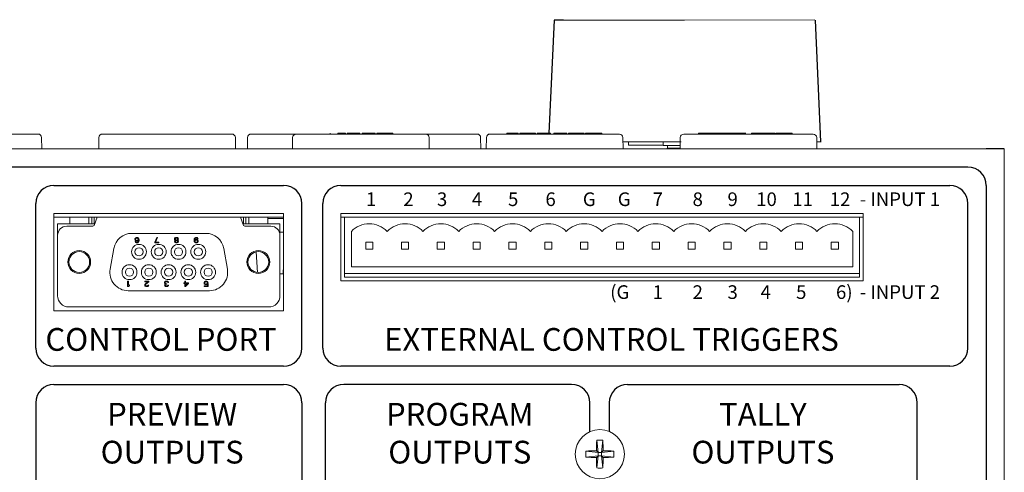
# Model space of a CAD drawing. Extents: x -2 to 248, y 0 to 93.
# Drawn here: x 227 to 232, y 75 to 78 of the extents above; entities that cross this region are included whole.
import ezdxf

# ---------------------------------------------------------------- set-up
doc = ezdxf.new("R2010")
doc.units = 0
doc.header["$MEASUREMENT"] = 0
doc.layers.get('0').update_dxf_attribs({"linetype": 'CONTINUOUS'})

msp = doc.modelspace()

# ---------------------------------------------------------------- linework, layer by layer
for p, q in [((229.9957, 77.7275), (229.9656, 77.106)), ((230.0457, 77.7275), (229.9957, 77.7275)), ((231.4287, 77.7275), (231.4587, 77.0582)), ((232.4691, 77.0193), (232.3691, 77.0193)), ((232.2691, 76.9193), (216.5441, 76.9193)), ((227.2464, 76.8193), (228.5084, 76.8193)), ((228.8232, 76.8193), (232.1691, 76.8193)), ((232.3691, 76.8193), (232.3691, 73.2181)), ((227.1464, 75.9244), (227.1464, 76.7193)), ((228.6084, 75.9244), (228.6084, 76.7193)), ((228.7232, 75.9244), (228.7232, 76.7193)), ((232.2691, 75.9244), (232.2691, 76.7193)), ((228.5084, 75.8244), (227.2464, 75.8244)), ((232.1691, 75.8244), (228.8232, 75.8244)), ((227.2464, 75.7244), (228.5084, 75.7244)), ((230.0911, 75.7244), (228.8385, 75.7244)), ((230.3982, 75.7244), (231.8909, 75.7244)), ((227.1464, 75.6244), (227.1464, 73.3181)), ((228.6084, 75.6244), (228.6084, 73.3181)), ((228.7385, 73.3181), (228.7385, 75.6244)), ((230.1911, 75.4651), (230.1911, 75.6244)), ((230.2982, 75.6244), (230.2982, 75.4663)), ((231.9909, 74.9173), (231.9909, 75.6244))]:
    msp.add_line(p, q)
at = {"color": 7, "linetype": 'Continuous', "lineweight": 15}
for p, q in [((230.7122, 77.7275), (230.0457, 77.7275)), ((231.4286, 77.7299), (230.7122, 77.7275)), ((226.5067, 77.1013), (227.0996, 77.1013)), ((227.0996, 77.1013), (227.1586, 77.1013)), ((227.1783, 77.0817), (227.1789, 77.0193)), ((227.4923, 77.0193), (227.4929, 77.0817)), ((227.5126, 77.1013), (227.5716, 77.1013)), ((227.5716, 77.1013), (228.1645, 77.1013)), ((228.1645, 77.1013), (228.2235, 77.1013)), ((228.2432, 77.0817), (228.2438, 77.0193)), ((228.3099, 77.0193), (228.3104, 77.0817)), ((228.3301, 77.1013), (228.3892, 77.1013)), ((228.3892, 77.1013), (228.7321, 77.1013)), ((228.5572, 77.0193), (228.5578, 77.0815)), ((228.5775, 77.101), (228.6365, 77.101)), ((228.6365, 77.101), (229.2294, 77.101)), ((228.7321, 77.1013), (228.7639, 77.1013)), ((228.7639, 77.106), (228.7639, 77.101)), ((228.8067, 77.106), (228.8067, 77.101)), ((228.8257, 77.106), (228.8257, 77.101)), ((228.8453, 77.106), (228.8453, 77.101)), ((228.8493, 77.106), (228.8493, 77.101)), ((228.8493, 77.1013), (228.8574, 77.1013)), ((228.8574, 77.106), (228.8574, 77.101)), ((228.9277, 77.106), (228.8574, 77.106)), ((228.9277, 77.106), (228.9277, 77.101)), ((228.9277, 77.1013), (228.9404, 77.1013)), ((228.9577, 77.106), (228.9404, 77.106)), ((228.9404, 77.106), (228.9404, 77.101)), ((228.9577, 77.106), (228.9577, 77.101)), ((228.9577, 77.1013), (228.9947, 77.1013)), ((228.9757, 77.106), (228.9757, 77.101)), ((228.994, 77.106), (228.994, 77.101)), ((229.012, 77.106), (228.9947, 77.106)), ((228.9947, 77.106), (228.9947, 77.101)), ((229.012, 77.106), (229.012, 77.101)), ((229.012, 77.1013), (229.0212, 77.1013)), ((229.0554, 77.106), (229.0212, 77.106)), ((229.0212, 77.106), (229.0212, 77.101)), ((229.0737, 77.106), (229.0554, 77.106)), ((229.0554, 77.106), (229.0554, 77.101)), ((229.1077, 77.106), (229.0737, 77.106)), ((229.0737, 77.106), (229.0737, 77.101)), ((229.1077, 77.106), (229.1077, 77.101)), ((229.1077, 77.1013), (229.1104, 77.1013)), ((229.1077, 77.1011), (229.1104, 77.1013)), ((229.1104, 77.1013), (229.1695, 77.1013)), ((229.1695, 77.1013), (229.5124, 77.1013)), ((229.2294, 77.101), (229.2884, 77.101)), ((229.3081, 77.0815), (229.3087, 77.0193)), ((229.5124, 77.1013), (229.5714, 77.1013)), ((229.5911, 77.0817), (229.5916, 77.0193)), ((229.6222, 77.0193), (229.6227, 77.0815)), ((229.6424, 77.1013), (229.7015, 77.1013)), ((229.6424, 77.101), (229.7015, 77.101)), ((229.7015, 77.1013), (229.7342, 77.1013)), ((229.7015, 77.101), (230.2943, 77.101)), ((229.7804, 77.106), (229.7342, 77.106)), ((229.7342, 77.106), (229.7342, 77.101)), ((229.7977, 77.106), (229.7804, 77.106)), ((229.7804, 77.106), (229.7804, 77.101)), ((229.7977, 77.106), (229.7977, 77.101)), ((229.7977, 77.1013), (229.8069, 77.1013)), ((229.8411, 77.106), (229.8069, 77.106)), ((229.8069, 77.106), (229.8069, 77.101)), ((229.8595, 77.106), (229.8411, 77.106)), ((229.8411, 77.106), (229.8411, 77.101)), ((229.8935, 77.106), (229.8595, 77.106)), ((229.8595, 77.106), (229.8595, 77.101)), ((229.8935, 77.106), (229.8935, 77.101)), ((229.8935, 77.1013), (229.9027, 77.1013)), ((229.92, 77.106), (229.9027, 77.106)), ((229.9027, 77.106), (229.9027, 77.101)), ((229.92, 77.106), (229.92, 77.101)), ((229.92, 77.1013), (229.9569, 77.1013)), ((229.9379, 77.106), (229.9379, 77.101)), ((229.9562, 77.106), (229.9562, 77.101)), ((229.9742, 77.106), (229.9569, 77.106)), ((229.9569, 77.106), (229.9569, 77.101)), ((229.9742, 77.106), (229.9742, 77.101)), ((230.01, 77.106), (229.9927, 77.106)), ((229.9927, 77.106), (229.9927, 77.101)), ((230.0462, 77.106), (230.01, 77.106)), ((230.01, 77.106), (230.01, 77.101)), ((230.0642, 77.106), (230.0462, 77.106)), ((230.0462, 77.106), (230.0462, 77.101)), ((230.0642, 77.106), (230.0642, 77.101)), ((230.1077, 77.106), (230.0735, 77.106)), ((230.0735, 77.106), (230.0735, 77.101)), ((230.126, 77.106), (230.1077, 77.106)), ((230.1077, 77.106), (230.1077, 77.101)), ((230.16, 77.106), (230.126, 77.106)), ((230.126, 77.106), (230.126, 77.101)), ((230.16, 77.106), (230.16, 77.101)), ((230.1974, 77.106), (230.1681, 77.106)), ((230.1681, 77.106), (230.1681, 77.101)), ((230.2125, 77.106), (230.1974, 77.106)), ((230.1974, 77.106), (230.1974, 77.101)), ((230.2277, 77.106), (230.2125, 77.106)), ((230.2125, 77.106), (230.2125, 77.101)), ((230.2569, 77.106), (230.2277, 77.106)), ((230.2277, 77.106), (230.2277, 77.101)), ((230.2569, 77.106), (230.2569, 77.101)), ((230.2943, 77.101), (230.3534, 77.101)), ((230.3731, 77.0815), (230.3736, 77.0193)), ((230.6925, 77.0582), (230.3733, 77.0582)), ((230.4031, 77.0582), (230.4031, 77.0393)), ((230.5941, 77.0582), (230.5941, 77.0385)), ((230.6871, 77.0193), (230.6877, 77.0815)), ((230.7074, 77.101), (230.7664, 77.101)), ((230.7664, 77.101), (231.3593, 77.101)), ((230.7959, 77.106), (230.789, 77.106)), ((230.789, 77.106), (230.789, 77.101)), ((230.7959, 77.106), (230.7959, 77.101)), ((230.8308, 77.106), (230.8286, 77.106)), ((230.8686, 77.106), (230.8308, 77.106)), ((230.8308, 77.106), (230.8308, 77.101)), ((230.8686, 77.106), (230.8686, 77.101)), ((230.8836, 77.106), (230.8705, 77.106)), ((230.8705, 77.106), (230.8705, 77.101)), ((230.8848, 77.106), (230.8836, 77.106)), ((230.8836, 77.106), (230.8836, 77.101)), ((230.9517, 77.106), (230.8848, 77.106)), ((230.8848, 77.106), (230.8848, 77.101)), ((230.9632, 77.106), (230.9517, 77.106)), ((230.9517, 77.106), (230.9517, 77.101)), ((231.0336, 77.106), (230.9632, 77.106)), ((230.9632, 77.106), (230.9632, 77.101)), ((231.0481, 77.106), (231.0336, 77.106)), ((231.0336, 77.106), (231.0336, 77.101)), ((231.0428, 77.106), (231.0428, 77.101)), ((231.0463, 77.106), (231.0463, 77.101)), ((231.08, 77.106), (231.08, 77.101)), ((231.1155, 77.106), (231.1121, 77.106)), ((231.1121, 77.106), (231.1121, 77.101)), ((231.1182, 77.106), (231.1155, 77.106)), ((231.1155, 77.106), (231.1155, 77.101)), ((231.1182, 77.106), (231.1182, 77.101)), ((231.1543, 77.106), (231.1202, 77.106)), ((231.1202, 77.106), (231.1202, 77.101)), ((231.1727, 77.106), (231.1543, 77.106)), ((231.1543, 77.106), (231.1543, 77.101)), ((231.2067, 77.106), (231.1727, 77.106)), ((231.1727, 77.106), (231.1727, 77.101)), ((231.2067, 77.106), (231.2067, 77.101)), ((231.2094, 77.106), (231.2094, 77.101)), ((231.244, 77.106), (231.2148, 77.106)), ((231.2148, 77.106), (231.2148, 77.101)), ((231.2592, 77.106), (231.244, 77.106)), ((231.244, 77.106), (231.244, 77.101)), ((231.2743, 77.106), (231.2592, 77.106)), ((231.2592, 77.106), (231.2592, 77.101)), ((231.3036, 77.106), (231.2743, 77.106)), ((231.2743, 77.106), (231.2743, 77.101)), ((231.3036, 77.106), (231.3036, 77.101)), ((231.3593, 77.101), (231.4183, 77.101)), ((231.438, 77.0815), (231.4386, 77.0193)), ((231.4622, 77.0582), (231.4382, 77.0582)), ((216.3441, 77.0193), (232.4691, 77.0193)), ((230.5941, 77.0393), (230.4031, 77.0393)), ((230.6873, 77.0385), (230.5941, 77.0385)), ((230.6187, 77.0237), (230.6142, 77.0193)), ((230.6187, 77.0385), (230.6187, 77.0237)), ((230.6872, 77.0237), (230.6187, 77.0237)), ((232.4691, 77.0193), (232.4691, 73.1181)), ((228.5084, 76.6648), (227.2464, 76.6648)), ((227.2464, 76.6648), (227.2464, 76.1298)), ((227.462, 76.6448), (227.2464, 76.6448)), ((227.3329, 76.6448), (227.3329, 76.6068)), ((227.4379, 76.6068), (227.4379, 76.6448)), ((227.4538, 76.6068), (227.4538, 76.6448)), ((227.462, 76.6448), (227.4664, 76.6448)), ((227.4664, 76.6448), (227.483, 76.6448)), ((227.4664, 76.6448), (227.4664, 76.6068)), ((227.483, 76.6448), (227.4664, 76.5994)), ((228.2718, 76.6448), (227.483, 76.6448)), ((228.2884, 76.6448), (228.2718, 76.6448)), ((228.2883, 76.5994), (228.2718, 76.6448)), ((228.2884, 76.6448), (228.2927, 76.6448)), ((228.2884, 76.6068), (228.2884, 76.6448)), ((228.5084, 76.6448), (228.2927, 76.6448)), ((228.3009, 76.6068), (228.3009, 76.6448)), ((228.3169, 76.6448), (228.3169, 76.6068)), ((228.4219, 76.6068), (228.4219, 76.6448)), ((228.4219, 76.6373), (228.5084, 76.6373)), ((228.5084, 76.1298), (228.5084, 76.6648)), ((231.6939, 76.6648), (228.8232, 76.6648)), ((228.8232, 76.6648), (228.8232, 76.2949)), ((228.8432, 76.6448), (228.8232, 76.6448)), ((228.8432, 76.6448), (231.6739, 76.6448)), ((228.8432, 76.3346), (228.8432, 76.6448)), ((231.6939, 76.6448), (231.6739, 76.6448)), ((231.6739, 76.3346), (231.6739, 76.6448)), ((231.6939, 76.2949), (231.6939, 76.6648)), ((227.2664, 76.6068), (227.4664, 76.6068)), ((227.2664, 76.6068), (227.2664, 76.5448)), ((227.4599, 76.5948), (227.3164, 76.5948)), ((228.2884, 76.6068), (228.4884, 76.6068)), ((228.4384, 76.5948), (228.2949, 76.5948)), ((228.4884, 76.5448), (228.4884, 76.6068)), ((227.2664, 76.5448), (227.2664, 76.2128)), ((227.6741, 76.5553), (228.0806, 76.5553)), ((227.6911, 76.5245), (227.6924, 76.5277)), ((227.6911, 76.5213), (227.6911, 76.5245)), ((227.6924, 76.5181), (227.6911, 76.5213)), ((227.6924, 76.5277), (227.6942, 76.5302)), ((227.6942, 76.5162), (227.6924, 76.5181)), ((227.6942, 76.5302), (227.6974, 76.5322)), ((227.6942, 76.5239), (227.6949, 76.5258)), ((227.6942, 76.5219), (227.6942, 76.5239)), ((227.6949, 76.52), (227.6942, 76.5219)), ((227.6974, 76.5143), (227.6942, 76.5162)), ((227.6949, 76.5258), (227.6961, 76.5277)), ((227.6961, 76.5187), (227.6949, 76.52)), ((227.6961, 76.5277), (227.698, 76.529)), ((227.698, 76.5175), (227.6961, 76.5187)), ((227.6974, 76.5322), (227.7005, 76.5328)), ((227.7005, 76.5136), (227.6974, 76.5143)), ((227.698, 76.529), (227.6999, 76.5296)), ((227.6999, 76.5168), (227.698, 76.5175)), ((227.6999, 76.5296), (227.7042, 76.5296)), ((227.7042, 76.5168), (227.6999, 76.5168)), ((227.7005, 76.5328), (227.7036, 76.5328)), ((227.7036, 76.5136), (227.7005, 76.5136)), ((227.7036, 76.5328), (227.7067, 76.5322)), ((227.7067, 76.5143), (227.7036, 76.5136)), ((227.7042, 76.5296), (227.7061, 76.529)), ((227.7061, 76.5175), (227.7042, 76.5168)), ((227.7061, 76.529), (227.708, 76.5277)), ((227.708, 76.5187), (227.7061, 76.5175)), ((227.7067, 76.5322), (227.7099, 76.5302)), ((227.7105, 76.5168), (227.7067, 76.5143)), ((227.708, 76.5277), (227.7092, 76.5258)), ((227.7092, 76.52), (227.708, 76.5187)), ((227.7092, 76.5258), (227.7099, 76.5239)), ((227.7099, 76.5219), (227.7092, 76.52)), ((227.7099, 76.5302), (227.7117, 76.5277)), ((227.7099, 76.5239), (227.7099, 76.5219)), ((227.7099, 76.5117), (227.7105, 76.5156)), ((227.7105, 76.5156), (227.7105, 76.5168)), ((227.7117, 76.5277), (227.713, 76.5245)), ((227.713, 76.5245), (227.7136, 76.52)), ((227.7136, 76.5156), (227.713, 76.5111)), ((227.7136, 76.52), (227.7136, 76.5156)), ((227.7997, 76.506), (227.8122, 76.5328)), ((227.816, 76.5328), (227.8035, 76.506)), ((227.8122, 76.5328), (227.816, 76.5328)), ((227.9083, 76.5251), (227.9095, 76.5283)), ((227.9083, 76.5232), (227.9083, 76.5251)), ((227.9095, 76.52), (227.9083, 76.5232)), ((227.9089, 76.5124), (227.9102, 76.5149)), ((227.9095, 76.5283), (227.9114, 76.5302)), ((227.912, 76.5181), (227.9095, 76.52)), ((227.9102, 76.5149), (227.912, 76.5168)), ((227.9114, 76.5302), (227.9145, 76.5322)), ((227.9114, 76.5251), (227.9133, 76.5277)), ((227.9114, 76.5232), (227.9114, 76.5251)), ((227.9133, 76.5207), (227.9114, 76.5232)), ((227.9133, 76.5175), (227.912, 76.5181)), ((227.912, 76.5168), (227.9133, 76.5175)), ((227.912, 76.5117), (227.9133, 76.5136)), ((227.9133, 76.5277), (227.9158, 76.529)), ((227.9158, 76.5194), (227.9133, 76.5207)), ((227.9133, 76.5136), (227.9158, 76.5156)), ((227.9145, 76.5322), (227.9177, 76.5328)), ((227.9158, 76.529), (227.9183, 76.5296)), ((227.9183, 76.5187), (227.9158, 76.5194)), ((227.9158, 76.5156), (227.9183, 76.5162)), ((227.9177, 76.5328), (227.9214, 76.5328)), ((227.9183, 76.5296), (227.9208, 76.5296)), ((227.9208, 76.5187), (227.9183, 76.5187)), ((227.9183, 76.5162), (227.9208, 76.5162)), ((227.9208, 76.5296), (227.9233, 76.529)), ((227.9233, 76.5194), (227.9208, 76.5187)), ((227.9208, 76.5162), (227.9233, 76.5156)), ((227.9214, 76.5328), (227.9245, 76.5322)), ((227.9233, 76.529), (227.9258, 76.5277)), ((227.9258, 76.5207), (227.9233, 76.5194)), ((227.9233, 76.5156), (227.9258, 76.5136)), ((227.9245, 76.5322), (227.9277, 76.5302)), ((227.9258, 76.5277), (227.9277, 76.5251)), ((227.9277, 76.5232), (227.9258, 76.5207)), ((227.927, 76.5181), (227.9258, 76.5175)), ((227.9258, 76.5175), (227.927, 76.5168)), ((227.9258, 76.5136), (227.927, 76.5117)), ((227.9295, 76.52), (227.927, 76.5181)), ((227.927, 76.5168), (227.9289, 76.5149)), ((227.9277, 76.5302), (227.9295, 76.5283)), ((227.9277, 76.5251), (227.9277, 76.5232)), ((227.9289, 76.5149), (227.9302, 76.5124)), ((227.9295, 76.5283), (227.9308, 76.5251)), ((227.9308, 76.5232), (227.9295, 76.52)), ((227.9308, 76.5251), (227.9308, 76.5232)), ((228.0169, 76.52), (228.0175, 76.5245)), ((228.0169, 76.5156), (228.0169, 76.52)), ((228.0175, 76.5111), (228.0169, 76.5156)), ((228.0175, 76.5245), (228.0187, 76.5277)), ((228.0187, 76.5277), (228.0206, 76.5302)), ((228.0206, 76.5239), (228.02, 76.52)), ((228.02, 76.5187), (228.0237, 76.5213)), ((228.02, 76.52), (228.02, 76.5187)), ((228.0206, 76.5302), (228.0237, 76.5322)), ((228.0212, 76.5258), (228.0206, 76.5239)), ((228.0206, 76.513), (228.0212, 76.5149)), ((228.0225, 76.5277), (228.0212, 76.5258)), ((228.0212, 76.5149), (228.0225, 76.5168)), ((228.0244, 76.529), (228.0225, 76.5277)), ((228.0225, 76.5168), (228.0244, 76.5181)), ((228.0237, 76.5322), (228.0269, 76.5328)), ((228.0237, 76.5213), (228.0269, 76.5219)), ((228.0262, 76.5296), (228.0244, 76.529)), ((228.0244, 76.5181), (228.0262, 76.5187)), ((228.03, 76.5296), (228.0262, 76.5296)), ((228.0262, 76.5187), (228.0306, 76.5187)), ((228.0269, 76.5328), (228.0294, 76.5328)), ((228.0269, 76.5219), (228.03, 76.5219)), ((228.0294, 76.5328), (228.0325, 76.5322)), ((228.0319, 76.529), (228.03, 76.5296)), ((228.03, 76.5219), (228.0331, 76.5213)), ((228.0306, 76.5187), (228.0325, 76.5181)), ((228.0337, 76.5277), (228.0319, 76.529)), ((228.0325, 76.5322), (228.0356, 76.5302)), ((228.0325, 76.5181), (228.0344, 76.5168)), ((228.0331, 76.5213), (228.0362, 76.5194)), ((228.035, 76.5258), (228.0337, 76.5277)), ((228.0344, 76.5168), (228.0356, 76.5149)), ((228.0381, 76.5258), (228.035, 76.5258)), ((228.0356, 76.5302), (228.0375, 76.5277)), ((228.0356, 76.5149), (228.0362, 76.513)), ((228.0362, 76.5194), (228.0381, 76.5168)), ((228.0375, 76.5277), (228.0381, 76.5258)), ((228.0381, 76.5168), (228.0394, 76.5136)), ((228.0394, 76.5136), (228.0394, 76.5111)), ((228.4884, 76.5623), (228.5084, 76.5623)), ((228.4884, 76.2128), (228.4884, 76.5448)), ((228.8806, 76.5664), (228.8806, 76.3716)), ((231.6365, 76.3716), (231.6365, 76.5664)), ((227.5554, 76.3577), (227.5757, 76.4727)), ((227.6924, 76.5098), (227.6955, 76.5098)), ((227.693, 76.5079), (227.6924, 76.5098)), ((227.6949, 76.5053), (227.693, 76.5079)), ((227.698, 76.5034), (227.6949, 76.5053)), ((227.6955, 76.5098), (227.6967, 76.5079)), ((227.6967, 76.5079), (227.6986, 76.5066)), ((227.7011, 76.5028), (227.698, 76.5034)), ((227.6986, 76.5066), (227.7005, 76.506)), ((227.7005, 76.506), (227.7042, 76.506)), ((227.7036, 76.5028), (227.7011, 76.5028)), ((227.7067, 76.5034), (227.7036, 76.5028)), ((227.7042, 76.506), (227.7061, 76.5066)), ((227.7061, 76.5066), (227.708, 76.5079)), ((227.7099, 76.5053), (227.7067, 76.5034)), ((227.708, 76.5079), (227.7092, 76.5098)), ((227.7092, 76.5098), (227.7099, 76.5117)), ((227.7117, 76.5079), (227.7099, 76.5053)), ((227.713, 76.5111), (227.7117, 76.5079)), ((227.7997, 76.5028), (227.7997, 76.506)), ((227.8222, 76.5028), (227.7997, 76.5028)), ((227.8035, 76.506), (227.8222, 76.506)), ((227.8222, 76.506), (227.8222, 76.5028)), ((227.9089, 76.5104), (227.9089, 76.5124)), ((227.9102, 76.5073), (227.9089, 76.5104)), ((227.912, 76.5053), (227.9102, 76.5073)), ((227.912, 76.5104), (227.912, 76.5117)), ((227.9133, 76.5085), (227.912, 76.5104)), ((227.9152, 76.5034), (227.912, 76.5053)), ((227.9158, 76.5066), (227.9133, 76.5085)), ((227.9183, 76.5028), (227.9152, 76.5034)), ((227.9183, 76.506), (227.9158, 76.5066)), ((227.9208, 76.506), (227.9183, 76.506)), ((227.9208, 76.5028), (227.9183, 76.5028)), ((227.9233, 76.5066), (227.9208, 76.506)), ((227.9239, 76.5034), (227.9208, 76.5028)), ((227.9258, 76.5085), (227.9233, 76.5066)), ((227.927, 76.5053), (227.9239, 76.5034)), ((227.927, 76.5104), (227.9258, 76.5085)), ((227.927, 76.5117), (227.927, 76.5104)), ((227.9289, 76.5073), (227.927, 76.5053)), ((227.9302, 76.5104), (227.9289, 76.5073)), ((227.9302, 76.5124), (227.9302, 76.5104)), ((228.0187, 76.5079), (228.0175, 76.5111)), ((228.0206, 76.5053), (228.0187, 76.5079)), ((228.0206, 76.5117), (228.0206, 76.513)), ((228.0212, 76.5098), (228.0206, 76.5117)), ((228.0237, 76.5034), (228.0206, 76.5053)), ((228.0225, 76.5079), (228.0212, 76.5098)), ((228.0244, 76.5066), (228.0225, 76.5079)), ((228.0269, 76.5028), (228.0237, 76.5034)), ((228.0262, 76.506), (228.0244, 76.5066)), ((228.0306, 76.506), (228.0262, 76.506)), ((228.03, 76.5028), (228.0269, 76.5028)), ((228.0331, 76.5034), (228.03, 76.5028)), ((228.0325, 76.5066), (228.0306, 76.506)), ((228.0344, 76.5079), (228.0325, 76.5066)), ((228.0362, 76.5053), (228.0331, 76.5034)), ((228.0356, 76.5098), (228.0344, 76.5079)), ((228.0362, 76.5117), (228.0356, 76.5098)), ((228.0362, 76.513), (228.0362, 76.5117)), ((228.0381, 76.5079), (228.0362, 76.5053)), ((228.0394, 76.5111), (228.0381, 76.5079)), ((228.1791, 76.4727), (228.1993, 76.3577)), ((228.9594, 76.4676), (228.9594, 76.507)), ((228.9594, 76.507), (228.9987, 76.507)), ((228.9987, 76.4676), (228.9594, 76.4676)), ((228.9987, 76.507), (228.9987, 76.4676)), ((229.1562, 76.4676), (229.1562, 76.507)), ((229.1562, 76.507), (229.1956, 76.507)), ((229.1956, 76.4676), (229.1562, 76.4676)), ((229.1956, 76.507), (229.1956, 76.4676)), ((229.3531, 76.4676), (229.3531, 76.507)), ((229.3531, 76.507), (229.3924, 76.507)), ((229.3924, 76.4676), (229.3531, 76.4676)), ((229.3924, 76.507), (229.3924, 76.4676)), ((229.5499, 76.4676), (229.5499, 76.507)), ((229.5499, 76.507), (229.5893, 76.507)), ((229.5893, 76.4676), (229.5499, 76.4676)), ((229.5893, 76.507), (229.5893, 76.4676)), ((229.7468, 76.4676), (229.7468, 76.507)), ((229.7468, 76.507), (229.7861, 76.507)), ((229.7861, 76.4676), (229.7468, 76.4676)), ((229.7861, 76.507), (229.7861, 76.4676)), ((229.9436, 76.507), (229.983, 76.507)), ((229.9436, 76.4676), (229.9436, 76.507)), ((229.983, 76.4676), (229.9436, 76.4676)), ((229.983, 76.507), (229.983, 76.4676)), ((230.1405, 76.4676), (230.1405, 76.507)), ((230.1405, 76.507), (230.1798, 76.507)), ((230.1798, 76.4676), (230.1405, 76.4676)), ((230.1798, 76.507), (230.1798, 76.4676)), ((230.3373, 76.4676), (230.3373, 76.507)), ((230.3373, 76.507), (230.3767, 76.507)), ((230.3767, 76.4676), (230.3373, 76.4676)), ((230.3767, 76.507), (230.3767, 76.4676)), ((230.5342, 76.507), (230.5735, 76.507)), ((230.5342, 76.4676), (230.5342, 76.507)), ((230.5735, 76.4676), (230.5342, 76.4676)), ((230.5735, 76.507), (230.5735, 76.4676)), ((230.731, 76.507), (230.7704, 76.507)), ((230.731, 76.4676), (230.731, 76.507)), ((230.7704, 76.4676), (230.731, 76.4676)), ((230.7704, 76.507), (230.7704, 76.4676)), ((230.9279, 76.507), (230.9672, 76.507)), ((230.9279, 76.4676), (230.9279, 76.507)), ((230.9672, 76.4676), (230.9279, 76.4676)), ((230.9672, 76.507), (230.9672, 76.4676)), ((231.1247, 76.4676), (231.1247, 76.507)), ((231.1247, 76.507), (231.1641, 76.507)), ((231.1641, 76.4676), (231.1247, 76.4676)), ((231.1641, 76.507), (231.1641, 76.4676)), ((231.3216, 76.4676), (231.3216, 76.507)), ((231.3216, 76.507), (231.3609, 76.507)), ((231.3609, 76.4676), (231.3216, 76.4676)), ((231.3609, 76.507), (231.3609, 76.4676)), ((231.5184, 76.507), (231.5578, 76.507)), ((231.5184, 76.4676), (231.5184, 76.507)), ((231.5578, 76.4676), (231.5184, 76.4676)), ((231.5578, 76.507), (231.5578, 76.4676)), ((228.3576, 76.4536), (228.3649, 76.341)), ((228.5054, 76.3323), (228.5084, 76.3778)), ((228.8806, 76.3716), (231.6365, 76.3716)), ((228.4884, 76.3323), (228.5054, 76.3323)), ((228.8432, 76.3346), (231.6739, 76.3346)), ((228.8432, 76.3149), (228.8432, 76.3346)), ((228.8432, 76.3149), (231.6739, 76.3149)), ((231.6739, 76.3149), (231.6739, 76.3346)), ((227.6501, 76.2928), (227.6557, 76.2928)), ((227.6501, 76.2628), (227.6501, 76.2928)), ((227.6557, 76.2628), (227.6501, 76.2628)), ((227.6557, 76.2928), (227.6557, 76.2679)), ((227.6557, 76.2679), (227.6614, 76.2724)), ((227.6614, 76.2673), (227.6557, 76.2628)), ((227.6614, 76.2724), (227.6614, 76.2673)), ((227.7451, 76.2928), (227.7676, 76.2928)), ((227.7451, 76.2896), (227.7451, 76.2928)), ((227.7626, 76.2896), (227.7451, 76.2896)), ((227.7451, 76.2711), (227.7457, 76.2736)), ((227.7451, 76.2698), (227.7451, 76.2711)), ((227.7457, 76.2673), (227.7451, 76.2698)), ((227.7457, 76.2736), (227.747, 76.2756)), ((227.7482, 76.2647), (227.7457, 76.2673)), ((227.747, 76.2756), (227.7626, 76.2896)), ((227.7507, 76.2634), (227.7482, 76.2647)), ((227.7501, 76.2736), (227.7489, 76.2711)), ((227.7489, 76.2711), (227.7489, 76.2698)), ((227.7489, 76.2698), (227.7501, 76.2679)), ((227.7676, 76.2896), (227.7501, 76.2736)), ((227.7501, 76.2679), (227.752, 76.2666)), ((227.7545, 76.2628), (227.7507, 76.2634)), ((227.752, 76.2666), (227.7551, 76.266)), ((227.757, 76.2628), (227.7545, 76.2628)), ((227.7551, 76.266), (227.7576, 76.266)), ((227.7614, 76.2634), (227.757, 76.2628)), ((227.7576, 76.266), (227.7607, 76.2666)), ((227.7607, 76.2666), (227.7626, 76.2679)), ((227.7639, 76.2647), (227.7614, 76.2634)), ((227.7626, 76.2679), (227.7639, 76.2698)), ((227.7639, 76.2698), (227.767, 76.2698)), ((227.7664, 76.2673), (227.7639, 76.2647)), ((227.767, 76.2698), (227.7664, 76.2673)), ((227.7676, 76.2928), (227.7676, 76.2896)), ((227.8537, 76.2858), (227.8543, 76.2877)), ((227.8537, 76.2832), (227.8537, 76.2858)), ((227.8543, 76.2807), (227.8537, 76.2832)), ((227.8543, 76.2877), (227.8556, 76.2896)), ((227.8556, 76.2787), (227.8543, 76.2807)), ((227.8543, 76.2711), (227.855, 76.2736)), ((227.8543, 76.2698), (227.8543, 76.2711)), ((227.855, 76.2673), (227.8543, 76.2698)), ((227.855, 76.2736), (227.8562, 76.2756)), ((227.8575, 76.2647), (227.855, 76.2673)), ((227.8556, 76.2896), (227.8575, 76.2909)), ((227.8587, 76.2775), (227.8556, 76.2787)), ((227.8562, 76.2756), (227.8587, 76.2775)), ((227.8575, 76.287), (227.8568, 76.2858)), ((227.8568, 76.2858), (227.8568, 76.2832)), ((227.8568, 76.2832), (227.8581, 76.2807)), ((227.8575, 76.2909), (227.86, 76.2922)), ((227.8587, 76.2883), (227.8575, 76.287)), ((227.8587, 76.2736), (227.8575, 76.2711)), ((227.8575, 76.2711), (227.8575, 76.2698)), ((227.8575, 76.2698), (227.8587, 76.2679)), ((227.86, 76.2634), (227.8575, 76.2647)), ((227.8581, 76.2807), (227.86, 76.2794)), ((227.86, 76.289), (227.8587, 76.2883)), ((227.86, 76.2749), (227.8587, 76.2736)), ((227.8587, 76.2679), (227.8606, 76.2666)), ((227.86, 76.2922), (227.8625, 76.2928)), ((227.8631, 76.2896), (227.86, 76.289)), ((227.86, 76.2794), (227.8637, 76.2787)), ((227.8637, 76.2762), (227.86, 76.2749)), ((227.8643, 76.2628), (227.86, 76.2634)), ((227.8606, 76.2666), (227.8637, 76.266)), ((227.8625, 76.2928), (227.8675, 76.2928)), ((227.8668, 76.2896), (227.8631, 76.2896)), ((227.8637, 76.2787), (227.8662, 76.2787)), ((227.8662, 76.2762), (227.8637, 76.2762)), ((227.8637, 76.266), (227.8662, 76.266)), ((227.8656, 76.2628), (227.8643, 76.2628)), ((227.87, 76.2634), (227.8656, 76.2628)), ((227.8662, 76.2787), (227.8662, 76.2762)), ((227.8662, 76.266), (227.8693, 76.2666)), ((227.87, 76.289), (227.8668, 76.2896)), ((227.8675, 76.2928), (227.87, 76.2922)), ((227.8693, 76.2666), (227.8712, 76.2679)), ((227.87, 76.2922), (227.8725, 76.2909)), ((227.8712, 76.2883), (227.87, 76.289)), ((227.8725, 76.2647), (227.87, 76.2634)), ((227.8725, 76.287), (227.8712, 76.2883)), ((227.8712, 76.2679), (227.8725, 76.2698)), ((227.8725, 76.2909), (227.8743, 76.2896)), ((227.8731, 76.2858), (227.8725, 76.287)), ((227.8725, 76.2698), (227.8756, 76.2698)), ((227.875, 76.2673), (227.8725, 76.2647)), ((227.8762, 76.2858), (227.8731, 76.2858)), ((227.8743, 76.2896), (227.8756, 76.2877)), ((227.8756, 76.2698), (227.875, 76.2673)), ((227.8756, 76.2877), (227.8762, 76.2858)), ((227.9598, 76.2839), (227.966, 76.2839)), ((227.9598, 76.28), (227.9598, 76.2839)), ((227.966, 76.28), (227.9598, 76.28)), ((227.966, 76.2928), (227.9698, 76.2928)), ((227.966, 76.2839), (227.966, 76.2928)), ((227.966, 76.2628), (227.966, 76.28)), ((227.9698, 76.2628), (227.966, 76.2628)), ((227.9698, 76.2928), (227.9698, 76.2839)), ((227.9698, 76.2839), (227.9848, 76.2839)), ((227.9698, 76.2679), (227.9698, 76.28)), ((227.9698, 76.28), (227.9804, 76.28)), ((227.9804, 76.28), (227.9698, 76.2679)), ((227.9848, 76.28), (227.9698, 76.2628)), ((227.9848, 76.2839), (227.9848, 76.28)), ((228.0709, 76.2845), (228.0721, 76.2877)), ((228.0709, 76.2819), (228.0709, 76.2845)), ((228.0721, 76.2787), (228.0709, 76.2819)), ((228.0721, 76.2877), (228.074, 76.2902)), ((228.074, 76.2762), (228.0721, 76.2787)), ((228.0721, 76.266), (228.0902, 76.266)), ((228.0721, 76.2628), (228.0721, 76.266)), ((228.0934, 76.2628), (228.0721, 76.2628)), ((228.074, 76.2902), (228.0771, 76.2922)), ((228.0746, 76.2858), (228.074, 76.2839)), ((228.074, 76.2839), (228.074, 76.2826)), ((228.074, 76.2826), (228.0746, 76.2807)), ((228.0771, 76.2743), (228.074, 76.2762)), ((228.0759, 76.2877), (228.0746, 76.2858)), ((228.0746, 76.2807), (228.0759, 76.2787)), ((228.0777, 76.289), (228.0759, 76.2877)), ((228.0759, 76.2787), (228.0777, 76.2775)), ((228.0771, 76.2922), (228.0802, 76.2928)), ((228.0802, 76.2736), (228.0771, 76.2743)), ((228.0802, 76.2896), (228.0777, 76.289)), ((228.0777, 76.2775), (228.0802, 76.2768)), ((228.0802, 76.2928), (228.084, 76.2928)), ((228.084, 76.2896), (228.0802, 76.2896)), ((228.0802, 76.2768), (228.084, 76.2768)), ((228.084, 76.2736), (228.0802, 76.2736)), ((228.084, 76.2928), (228.0871, 76.2922)), ((228.0865, 76.289), (228.084, 76.2896)), ((228.084, 76.2768), (228.0865, 76.2775)), ((228.0871, 76.2743), (228.084, 76.2736)), ((228.0884, 76.2877), (228.0865, 76.289)), ((228.0865, 76.2775), (228.089, 76.2794)), ((228.0871, 76.2922), (228.0902, 76.2902)), ((228.0902, 76.2762), (228.0871, 76.2743)), ((228.0896, 76.2851), (228.0884, 76.2877)), ((228.089, 76.2794), (228.0934, 76.2794)), ((228.0934, 76.2851), (228.0896, 76.2851)), ((228.0902, 76.2902), (228.0921, 76.2877)), ((228.0902, 76.266), (228.0902, 76.2762)), ((228.0921, 76.2877), (228.0934, 76.2851)), ((228.0934, 76.2794), (228.0934, 76.2628)), ((228.8232, 76.2949), (231.6939, 76.2949)), ((228.1009, 76.2403), (227.6539, 76.2403)), ((227.3284, 76.1508), (228.4264, 76.1508)), ((227.2464, 76.1298), (228.5084, 76.1298)), ((230.2289, 75.4181), (230.2368, 75.351)), ((230.2632, 75.4181), (230.2553, 75.351)), ((230.1698, 75.3589), (230.2368, 75.351)), ((230.1698, 75.3247), (230.2368, 75.3325)), ((230.2277, 75.3601), (230.2368, 75.351)), ((230.2368, 75.3325), (230.2277, 75.3234)), ((230.2289, 75.2655), (230.2368, 75.3325)), ((230.2553, 75.351), (230.2368, 75.351)), ((230.2368, 75.3325), (230.2368, 75.351)), ((230.2368, 75.3325), (230.2553, 75.3325)), ((230.2553, 75.351), (230.2644, 75.3601)), ((230.3223, 75.3589), (230.2553, 75.351)), ((230.2553, 75.351), (230.2553, 75.3325)), ((230.3223, 75.3247), (230.2553, 75.3325)), ((230.2644, 75.3234), (230.2553, 75.3325)), ((230.2632, 75.2655), (230.2553, 75.3325))]:
    msp.add_line(p, q, dxfattribs=at)
for centre, radius in [((227.3854, 76.3978), 0.0625), ((227.7136, 76.4538), 0.041), ((227.7136, 76.4538), 0.0225), ((227.8222, 76.4538), 0.041), ((227.8222, 76.4538), 0.0225), ((227.9308, 76.4538), 0.041), ((227.9308, 76.4538), 0.0225), ((228.0394, 76.4538), 0.041), ((228.0394, 76.4538), 0.0225), ((228.3694, 76.3978), 0.0625), ((227.3854, 76.3978), 0.057), ((228.3694, 76.3978), 0.057), ((227.6614, 76.3418), 0.041), ((227.6614, 76.3418), 0.0225), ((227.7676, 76.3418), 0.041), ((227.7676, 76.3418), 0.0225), ((227.8762, 76.3418), 0.041), ((227.8762, 76.3418), 0.0225), ((227.9848, 76.3418), 0.041), ((227.9848, 76.3418), 0.0225), ((228.0934, 76.3418), 0.041), ((228.0934, 76.3418), 0.0225), ((230.2461, 75.3418), 0.135)]:
    msp.add_circle(centre, radius, dxfattribs=at)
for centre, radius, start, end in [((227.1586, 77.0816), 0.0197, 0.5, 90), ((227.5126, 77.0816), 0.0197, 90, 179.5), ((228.2235, 77.0816), 0.0197, 0.5, 90), ((228.3301, 77.0816), 0.0197, 90, 179.5), ((228.5775, 77.0813), 0.0197, 90, 179.5), ((229.2884, 77.0813), 0.0197, 0.5, 90), ((229.5714, 77.0816), 0.0197, 0.5, 90), ((229.6424, 77.0816), 0.0197, 90, 179.5), ((229.6424, 77.0813), 0.0197, 90, 179.5), ((230.3534, 77.0813), 0.0197, 0.5, 90), ((230.7074, 77.0813), 0.0197, 90, 179.5), ((231.4183, 77.0813), 0.0197, 0.5, 90), ((227.3164, 76.5448), 0.05, 90, 180), ((227.4599, 76.6018), 0.007, 270, 340), ((228.2949, 76.6018), 0.007, 200, 270), ((228.4384, 76.5448), 0.05, 0, 90), ((228.979, 76.47), 0.1378, 44.4153, 135.5847), ((229.1759, 76.47), 0.1378, 44.4153, 135.5847), ((229.3727, 76.47), 0.1378, 44.4153, 135.5847), ((229.5696, 76.47), 0.1378, 44.4153, 135.5847), ((229.7664, 76.47), 0.1378, 44.4153, 135.5847), ((229.9633, 76.47), 0.1378, 44.4153, 135.5847), ((230.1601, 76.47), 0.1378, 44.4153, 135.5847), ((230.357, 76.47), 0.1378, 44.4153, 135.5847), ((230.5538, 76.47), 0.1378, 44.4153, 135.5847), ((230.7507, 76.47), 0.1378, 44.4153, 135.5847), ((230.9475, 76.47), 0.1378, 44.4153, 135.5847), ((231.1444, 76.47), 0.1378, 44.4153, 135.5847), ((231.3412, 76.47), 0.1378, 44.4153, 135.5847), ((231.5381, 76.47), 0.1378, 44.4153, 135.5847), ((227.6741, 76.4553), 0.1, 90, 170), ((228.0806, 76.4553), 0.1, 10, 90), ((227.6539, 76.3403), 0.1, 170, 270), ((228.1009, 76.3403), 0.1, 270, 10), ((227.3284, 76.2128), 0.062, 180, 270), ((228.4264, 76.2128), 0.062, 270, 0), ((232.3626, 75.3438), 2.135, 178.0058, 179.5605), ((230.2461, 75.0898), 0.3287, 87.0144, 92.9856), ((228.1351, 75.3439), 2.1293, 0.4374, 1.9963), ((230.4983, 75.3418), 0.3289, 177.0159, 182.9841), ((230.244, 73.2285), 2.1317, 90.4384, 91.9955), ((230.244, 77.4556), 2.1322, 268.0048, 269.5615), ((232.3627, 75.3398), 2.135, 180.4395, 181.9942), ((228.1351, 75.3397), 2.1293, 358.0038, 359.5626), ((230.2481, 73.2285), 2.1317, 88.0045, 89.5616), ((230.2481, 77.4556), 2.1322, 270.4385, 271.9952), ((229.994, 75.3418), 0.3288, 357.0146, 2.9854), ((230.2461, 75.5939), 0.3288, 267.0148, 272.9852)]:
    msp.add_arc(centre, radius, start, end, dxfattribs=at)
for centre, start, end in [((232.2691, 76.8193), 360, 90), ((227.2464, 76.7193), 90, 180), ((228.5084, 76.7193), 0, 90), ((228.8232, 76.7193), 90, 180), ((232.1691, 76.7193), 0, 90), ((227.2464, 75.9244), 180, 270), ((228.5084, 75.9244), 270, 0), ((228.8232, 75.9244), 180, 270), ((232.1691, 75.9244), 270, 0), ((227.2464, 75.6244), 90, 180), ((228.5084, 75.6244), 0, 90), ((228.8385, 75.6244), 90, 180), ((230.0911, 75.6244), 0, 90), ((230.3982, 75.6244), 90, 180), ((231.8909, 75.6244), 0, 90)]:
    msp.add_arc(centre, 0.1, start, end)
for points, knots in [([(228.8257, 77.106), (228.8222, 77.106), (228.8161, 77.106), (228.8096, 77.106), (228.8067, 77.106)], [0, 0, 0, 0, 0.559568, 1, 1, 1, 1]), ([(228.8453, 77.106), (228.8426, 77.106), (228.8379, 77.106), (228.8294, 77.106), (228.8257, 77.106)], [0, 0, 0, 0, 0.559953, 1, 1, 1, 1]), ([(228.8493, 77.106), (228.8492, 77.106), (228.8489, 77.106), (228.8464, 77.106), (228.8453, 77.106)], [0, 0, 0, 0, 0.560166, 1, 1, 1, 1]), ([(228.9757, 77.106), (228.9725, 77.106), (228.9677, 77.106), (228.9623, 77.106), (228.9565, 77.106), (228.9572, 77.106), (228.9577, 77.106)], [0, 0, 0, 0, 0.250014, 0.375139, 0.500349, 1, 1, 1, 1]), ([(228.994, 77.106), (228.9932, 77.106), (228.9917, 77.106), (228.985, 77.106), (228.9792, 77.106), (228.9757, 77.106)], [0, 0, 0, 0, 0.280069, 0.560116, 1, 1, 1, 1]), ([(229.9379, 77.106), (229.9348, 77.106), (229.93, 77.106), (229.9246, 77.106), (229.9188, 77.106), (229.9195, 77.106), (229.92, 77.106)], [0, 0, 0, 0, 0.250028, 0.375152, 0.500351, 1, 1, 1, 1]), ([(229.9562, 77.106), (229.9555, 77.106), (229.954, 77.106), (229.9473, 77.106), (229.9415, 77.106), (229.9379, 77.106)], [0, 0, 0, 0, 0.280067, 0.560135, 1, 1, 1, 1]), ([(230.8308, 77.106), (230.8268, 77.106), (230.8186, 77.106), (230.8082, 77.106), (230.8018, 77.106), (230.7971, 77.106), (230.7964, 77.106), (230.7959, 77.106)], [0, 0, 0, 0, 0.251143, 0.500533, 0.625744, 0.751054, 1, 1, 1, 1]), ([(231.0463, 77.106), (231.0454, 77.106), (231.0431, 77.106), (231.0429, 77.106), (231.0428, 77.106)], [0, 0, 0, 0, 0.410305, 1, 1, 1, 1]), ([(231.1121, 77.106), (231.1114, 77.106), (231.11, 77.106), (231.0978, 77.106), (231.0868, 77.106), (231.08, 77.106)], [0, 0, 0, 0, 0.279748, 0.559356, 1, 1, 1, 1]), ([(231.2094, 77.106), (231.2093, 77.106), (231.2091, 77.106), (231.2065, 77.106), (231.2054, 77.106)], [0, 0, 0, 0, 0.560172, 1, 1, 1, 1])]:
    msp.add_open_spline(points, degree=3, knots=knots, dxfattribs=at)

# ---------------------------------------------------------------- texts
for s, insert, char_height, attachment_point in [('{\\fArial|b0|i0|c0|p34;1}', (228.9604, 76.7805), 0.075, 1), ('{\\fArial|b0|i0|c0|p34;2}', (229.166, 76.7805), 0.075, 1), ('{\\fArial|b0|i0|c0|p34;3}', (229.351, 76.7805), 0.075, 1), ('{\\fArial|b0|i0|c0|p34;4}', (229.5429, 76.7805), 0.075, 1), ('{\\fArial|b0|i0|c0|p34;5}', (229.7416, 76.7805), 0.075, 1), ('{\\fArial|b0|i0|c0|p34;6}', (229.9472, 76.7805), 0.075, 1), ('{\\fArial|b0|i0|c0|p34;G}', (230.1528, 76.7805), 0.075, 1), ('{\\fArial|b0|i0|c0|p34;G}', (230.3447, 76.7805), 0.075, 1), ('{\\fArial|b0|i0|c0|p34;7}', (230.5366, 76.7805), 0.075, 1), ('{\\fArial|b0|i0|c0|p34;8}', (230.7559, 76.7805), 0.075, 1), ('{\\fArial|b0|i0|c0|p34;9}', (230.9478, 76.7805), 0.075, 1), ('{\\fArial|b0|i0|c0|p34;10}', (231.1054, 76.7805), 0.075, 1), ('{\\fArial|b0|i0|c0|p34;11}', (231.3041, 76.7805), 0.075, 1), ('{\\fArial|b0|i0|c0|p34;12}', (231.5097, 76.7805), 0.075, 1), ('{\\fArial|b0|i0|c0|p34;- INPUT 1}', (231.6742, 76.7805), 0.075, 1), ('{\\fArial|b0|i0|c0|p34;(G}', (230.303, 76.2699), 0.075, 1), ('{\\fArial|b0|i0|c0|p34;1}', (230.5365, 76.2699), 0.075, 1), ('{\\fArial|b0|i0|c0|p34;2}', (230.7559, 76.2699), 0.075, 1), ('{\\fArial|b0|i0|c0|p34;3}', (230.9478, 76.2699), 0.075, 1), ('{\\fArial|b0|i0|c0|p34;4}', (231.1293, 76.2699), 0.075, 1), ('{\\fArial|b0|i0|c0|p34;5}', (231.3247, 76.2699), 0.075, 1), ('{\\fArial|b0|i0|c0|p34;6)}', (231.544, 76.2699), 0.075, 1), ('{\\fArial|b0|i0|c0|p34;- INPUT 2}', (231.6742, 76.2699), 0.075, 1), ('{\\fArial|b1|i0|c0|p34;CONTROL PORT}', (227.1992, 76.0348), 0.125, 1), ('{\\fArial|b1|i0|c0|p34;EXTERNAL CONTROL TRIGGERS}', (229.0609, 76.0348), 0.125, 1), ('{\\fArial|b1|i0|c0|p34;PREVIEW\\POUTPUTS}', (227.8959, 75.4568), 0.125, 5), ('{\\fArial|b1|i0|c0|p34;PROGRAM \\POUTPUTS}', (229.4767, 75.4568), 0.125, 5), ('{\\fArial|b1|i0|c0|p34;TALLY \\POUTPUTS}', (231.1426, 75.4568), 0.125, 5)]:
    msp.add_mtext(s, dxfattribs=dict(insert=insert, char_height=char_height, attachment_point=attachment_point))

doc.saveas('drawing.dxf')
